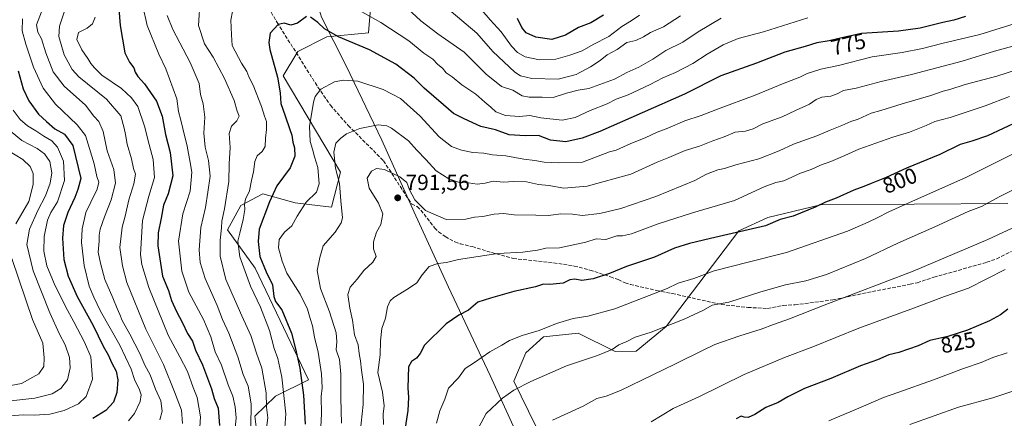
# Model space of a CAD drawing. Units: metres. Extents: x 641513 to 644976, y 4732196 to 4734580.
# Drawn here: x 644153 to 644600, y 4732491 to 4732672 of the extents above; entities that cross this region are included whole.
import ezdxf
from ezdxf.enums import TextEntityAlignment as Align

# ---------------------------------------------------------------- set-up
doc = ezdxf.new("R2010")
doc.units = ezdxf.units.M
doc.header["$MEASUREMENT"] = 0
doc.linetypes.add('DGN Style 3', pattern=[2.307223, 1.648017, -0.659207])
for name, color, linetype, lineweight in [('Arbolado forestal CxS', 92, 'Continuous', 0), ('Curva de nivel maestra', 30, 'Continuous', 30), ('Curva de nivel normal', 30, 'Continuous', 0), ('Entidad de ámbito territorial', 7, 'Continuous', 0), ('Entidad de ámbito territorial CxS', 92, 'Continuous', 0), ('Matorral CxS', 135, 'Continuous', 0), ('Punto de cota en terreno', 7, 'Continuous', 0), ('Rótulo de curva de nivel directora', 7, 'Continuous', 0), ('Rótulo de punto de cota en terreno', 7, 'Continuous', 0), ('Senda', 7, 'DGN Style 3', 0), ('Suelo desnudo CxS', 253, 'Continuous', 0)]:
    doc.layers.add(name, color=color, linetype=linetype, lineweight=lineweight)
doc.styles.add('Style-Arial', font='txt')

# ---------------------------------------------------------------- blocks, each defined once
blk = doc.blocks.new('5PATER')
at = {"layer": 'Suelo desnudo CxS', "linetype": 'Continuous', "lineweight": 0}
h = blk.add_hatch(color=51, dxfattribs=at)
edge = h.paths.add_edge_path()
edge.add_ellipse((0, 0), major_axis=(-0.11, -0.111), ratio=0.999422, start_angle=0, end_angle=360)

msp = doc.modelspace()

# ---------------------------------------------------------------- linework, layer by layer
at = {"layer": 'Arbolado forestal CxS', "color": 92, "linetype": 'Continuous', "lineweight": 0}
for points in [[(644261.5175, 4732478.6619, 762.0205), (644259.8767, 4732491.9519, 759.892), (644269.1469, 4732501.1027, 766.7369), (644284.1831, 4732508.5105, 776.086), (644259.9025, 4732559.2699, 772.0933), (644247.3501, 4732576.6995, 765.4652), (644253.3953, 4732587.6655, 767.5147), (644263.4053, 4732593.0273, 772.0406), (644278.1253, 4732588.9955, 777.9263), (644294.6951, 4732586.9195, 782.5333), (644298.6945, 4732602.9093, 785.0545), (644272.7057, 4732646.6347, 775.4334), (644279.3851, 4732657.6185, 776.7793), (644292.5341, 4732664.3383, 775.0791), (644311.5361, 4732666.1415, 771.9102), (644312.9265, 4732684.5983, 766.0867)], [(644312.9265, 4732684.5983, 766.0867), (644311.5361, 4732666.1415, 771.9102), (644292.5341, 4732664.3383, 775.0791), (644279.3851, 4732657.6185, 776.7793), (644272.7057, 4732646.6347, 775.4334), (644298.6945, 4732602.9093, 785.0545), (644294.6951, 4732586.9195, 782.5333), (644278.1253, 4732588.9955, 777.9263), (644263.4053, 4732593.0273, 772.0406), (644253.3953, 4732587.6655, 767.5147), (644247.3501, 4732576.6995, 765.4652), (644259.9025, 4732559.2699, 772.0933), (644284.1831, 4732508.5105, 776.086), (644269.1469, 4732501.1027, 766.7369), (644259.8767, 4732491.9519, 759.892), (644261.5175, 4732478.6619, 762.0205)], [(644602.0277, 4732588.5605, 810.512), (644516.9399, 4732588.0785, 799.1586), (644492.9691, 4732582.3245, 797.9423), (644479.8019, 4732576.2397, 798.7839), (644446.7219, 4732532.7603, 809.3602), (644433.0607, 4732521.5813, 810.76), (644423.5427, 4732521.3133, 809.3969), (644406.7961, 4732529.7343, 805.8899), (644390.9671, 4732528.0201, 805.1708), (644382.9119, 4732520.8083, 806.0096), (644377.5557, 4732507.9565, 808.4967), (644394.3937, 4732473.5001, 817.3798)], [(644626.2703, 4732423.5487, 854.4186), (644584.3355, 4732426.1207, 848.7074), (644577.4809, 4732428.8739, 848.151), (644531.9703, 4732447.1531, 841.0823), (644531.9664, 4732447.1515, 841.0817), (644508.6709, 4732443.2027, 837.9182), (644475.9943, 4732435.2329, 834.7996), (644427.6961, 4732423.1017, 828.4816), (644417.4075, 4732425.3573, 827.5965), (644394.3937, 4732473.5001, 817.3798), (644377.5557, 4732507.9565, 808.4967), (644382.9119, 4732520.8083, 806.0096), (644390.9671, 4732528.0201, 805.1708), (644406.7961, 4732529.7343, 805.8899), (644423.5427, 4732521.3133, 809.3969), (644433.0607, 4732521.5813, 810.76), (644446.7219, 4732532.7603, 809.3602), (644479.8019, 4732576.2397, 798.7839), (644492.9691, 4732582.3245, 797.9423), (644516.9399, 4732588.0785, 799.1586), (644602.0277, 4732588.5605, 810.512)], [(644602.0277, 4732588.5605, 810.512), (644516.9399, 4732588.0785, 799.1586), (644492.9691, 4732582.3245, 797.9423), (644479.8019, 4732576.2397, 798.7839), (644446.7219, 4732532.7603, 809.3602), (644433.0607, 4732521.5813, 810.76), (644423.5427, 4732521.3133, 809.3969), (644406.7961, 4732529.7343, 805.8899), (644390.9671, 4732528.0201, 805.1708), (644382.9119, 4732520.8083, 806.0096), (644377.5557, 4732507.9565, 808.4967), (644394.3937, 4732473.5001, 817.3798), (644417.4075, 4732425.3573, 827.5965)], [(644602.0277, 4732588.5605, 810.512), (644516.9399, 4732588.0785, 799.1586), (644492.9691, 4732582.3245, 797.9423), (644479.8019, 4732576.2397, 798.7839), (644446.7219, 4732532.7603, 809.3602), (644433.0607, 4732521.5813, 810.76), (644423.5427, 4732521.3133, 809.3969), (644406.7961, 4732529.7343, 805.8899), (644390.9671, 4732528.0201, 805.1708), (644382.9119, 4732520.8083, 806.0096), (644377.5557, 4732507.9565, 808.4967), (644394.3937, 4732473.5001, 817.3798), (644417.4075, 4732425.3573, 827.5965)]]:
    msp.add_polyline3d(points, dxfattribs=at)
at = {"layer": 'Curva de nivel maestra', "color": 30, "linetype": 'Continuous', "lineweight": 30, "flags": 128}
for points, elevation in [([(644197.79, 4732679.0601), (644198.62, 4732669.5701), (644200.67, 4732657.0301), (644202.85, 4732652.7801), (644204.76, 4732650.3101), (644205.44, 4732648.2601), (644206.72, 4732646.2601), (644209.74, 4732643.0101), (644215.13, 4732635.0601), (644217.64, 4732628.3001), (644219.16, 4732620.0401), (644221.3, 4732611.8101), (644222.49, 4732601.1901), (644220.5, 4732592.9701), (644218.28, 4732587.9201), (644217.29, 4732582.0301), (644215.91, 4732575.3601), (644215.73, 4732569.3601), (644217.83, 4732555.6001), (644220.52, 4732549.1101), (644221.98, 4732544.6001), (644224.24, 4732539.5201), (644227, 4732534.4401), (644229.16, 4732529.6301), (644231.46, 4732526.0801), (644232.83, 4732522.0201), (644235.97, 4732515.3501), (644240.14, 4732504.4101), (644241.39, 4732499.9801), (644243.12, 4732495.7201), (644243.77, 4732487.7101)], 750), ([(644418.22, 4732674.1601), (644412.52, 4732670.7101), (644406.86, 4732668.5201), (644401.02, 4732665.0601), (644394.85, 4732663.2001), (644387.53, 4732664.1501), (644383.2, 4732666.1401), (644381.2, 4732668.6601), (644379.26, 4732672.6001)], 750), ([(644283.33, 4732673.5701), (644279.17, 4732670.4801), (644276.13, 4732669.7001), (644273.17, 4732670.5401), (644270.48, 4732669.9801), (644266.82, 4732665.9901), (644266.13, 4732661.7401), (644266.62, 4732658.5701), (644270.06, 4732645.9801), (644271.28, 4732638.8801), (644271.64, 4732634.1001), (644273.61, 4732628.5201), (644275.67, 4732622.2901), (644276.69, 4732619.6501), (644277.08, 4732616.5601), (644277.87, 4732613.9201), (644277.98, 4732610.1601), (644275.84, 4732604.9001), (644269.84, 4732596.7101), (644266.42, 4732589.3401), (644261.75, 4732577.0301), (644261.27, 4732571.3801), (644262.15, 4732564.6201), (644265.03, 4732557.6201), (644267.8, 4732551.6201), (644268.42, 4732546.3801), (644269.26, 4732544.1401), (644272.03, 4732540.2501), (644276.52, 4732529.7501), (644278.27, 4732522.5701), (644280.28, 4732513.7501), (644281.99, 4732501.6101), (644282.62, 4732488.3601)], 775), ([(644582.75, 4732673.5701), (644577.5, 4732671.9901), (644572.45, 4732670.9101), (644562.17, 4732668.3001), (644552.27, 4732666.8701), (644535.46, 4732665.8301), (644526.62, 4732663.9401), (644520.88, 4732662.5601), (644515.29, 4732661.6401), (644509.96, 4732660.0001), (644500.67, 4732657.3101), (644487.86, 4732652.4101), (644471.54, 4732646.6801), (644455.01, 4732638.3001), (644416.63, 4732621.3401), (644408.57, 4732618.3001), (644401.09, 4732616.7001), (644394.16, 4732617.4701), (644388.77, 4732619.5401), (644382.63, 4732619.3601), (644375.34, 4732619.8801), (644369.13, 4732622.0401), (644362.55, 4732623.5601), (644354.98, 4732627.0201), (644350.16, 4732629.4401), (644345.55, 4732633.4901), (644336.73, 4732640.9801), (644332.15, 4732645.5401), (644323.88, 4732652.0001), (644311.96, 4732658.4401), (644297.77, 4732664.3701), (644291.45, 4732667.9101), (644288.43, 4732670.8601), (644285.11, 4732673.2101)], 775), ([(644152.28, 4732648.8901), (644154.52, 4732640.7801), (644157.14, 4732635.2501), (644161.56, 4732629.1801), (644165.13, 4732625.9001), (644168.98, 4732622.5801), (644173.32, 4732620.1701), (644177.13, 4732615.0201), (644180.72, 4732599.9801), (644179.36, 4732595.0401), (644178.05, 4732591.2801), (644174.82, 4732584.5801), (644172.92, 4732578.5801), (644172.42, 4732572.9201), (644173.01, 4732563.2001), (644174.92, 4732555.5701), (644179.08, 4732546.3601), (644186.32, 4732533.2601), (644190.94, 4732523.8601), (644193.1, 4732519.9301), (644194.8, 4732516.0601), (644196.78, 4732512.3901), (644197.59, 4732508.4801), (644197.16, 4732502.7201), (644195.64, 4732498.3301), (644192.17, 4732494.5701), (644186.14, 4732490.9101)], 725), ([(644607.08, 4732626.0301), (644592.71, 4732619.3901), (644585.63, 4732616.9501), (644580.38, 4732615.4401), (644571.12, 4732610.8601), (644555.92, 4732604.7201), (644546.71, 4732600.3801), (644539.94, 4732597.7001), (644536.63, 4732596.2901), (644531.97, 4732594.7001), (644524.01, 4732591.0201), (644519.18, 4732589.2601), (644514.48, 4732586.9301), (644504.51, 4732582.9201), (644498.63, 4732581.3101), (644491.86, 4732578.5001), (644466.96, 4732572.6701), (644457.31, 4732570.4301), (644450.56, 4732568.3201), (644441.51, 4732564.2701), (644428.7, 4732560.0001), (644421.05, 4732556.8801), (644413.58, 4732554.4201), (644408.39, 4732553.6501), (644405.31, 4732554.2701), (644403.04, 4732554.0001), (644399.88, 4732552.4001), (644393.94, 4732551.8001), (644390.96, 4732551.9301), (644387.4, 4732550.7801), (644377.52, 4732548.5801), (644366.92, 4732545.6101), (644361.09, 4732543.8701), (644356.96, 4732540.2401), (644352.58, 4732537.8201), (644346.8, 4732533.9201), (644336.89, 4732524.2201), (644334.92, 4732520.4601), (644333.23, 4732518.3601), (644331.07, 4732516.8601), (644329.6, 4732514.3601), (644329.29, 4732504.9201), (644329.6, 4732500.5501), (644329.32, 4732494.6101), (644328.12, 4732486.7401)], 800), ([(644602.01, 4732540.5801), (644598.69, 4732538.0201), (644593.63, 4732535.3001), (644583.63, 4732531.0201), (644574.68, 4732528.1401), (644566.5, 4732526.4001), (644561.34, 4732523.9801), (644552.53, 4732520.9601), (644547.91, 4732519.8001), (644542.8, 4732517.6601), (644535.02, 4732514.9201), (644521.56, 4732509.1701), (644509.67, 4732504.5201), (644502.02, 4732500.7801), (644497.72, 4732498.2901), (644491.98, 4732495.9201), (644487.06, 4732492.7401), (644484.06, 4732491.4001), (644482.2, 4732491.4901), (644480.81, 4732491.9801), (644478.63, 4732490.7901)], 825)]:
    msp.add_lwpolyline(points, dxfattribs=dict(at, elevation=elevation))
at = {"layer": 'Curva de nivel normal', "color": 30, "linetype": 'Continuous', "lineweight": 0, "flags": 128}
for points, elevation in [([(644234.99, 4732681.4201), (644234.15, 4732669.5501), (644236.91, 4732661.2201), (644240.82, 4732655.1101), (644246.06, 4732645.4001), (644250.38, 4732635.4501), (644251.83, 4732630.5701), (644252.65, 4732628.2401), (644251.66, 4732626.1901), (644249.28, 4732623.8201), (644248.21, 4732620.4301), (644248.6, 4732614.0601), (644248.18, 4732606.5801), (644248.02, 4732598.5801), (644246.1, 4732586.2501), (644244.8, 4732580.5801), (644244.74, 4732577.5801), (644244.08, 4732572.0301), (644243.99, 4732564.7001), (644246.7, 4732554.1601), (644253.9, 4732537.6201), (644257.98, 4732528.7201), (644260.52, 4732520.7001), (644263, 4732513.8501), (644265.04, 4732502.5501), (644265.18, 4732496.1301), (644265.68, 4732491.3201), (644265.19, 4732486.5601)], 765), ([(644250.35, 4732679.7601), (644248.93, 4732671.8701), (644249.28, 4732665.2301), (644249.44, 4732660.4301), (644253.81, 4732652.3301), (644256.11, 4732648.5601), (644257.08, 4732646.1701), (644259.06, 4732642.3301), (644262.82, 4732632.6601), (644264.19, 4732628.3501), (644265.16, 4732625.9201), (644265.18, 4732622.2501), (644264.61, 4732618.2501), (644264.53, 4732614.5801), (644263.15, 4732612.2501), (644260.92, 4732610.2501), (644259.83, 4732607.6501), (644259.22, 4732603.0401), (644258.27, 4732599.1001), (644257.36, 4732594.4401), (644255.64, 4732590.5801), (644255.08, 4732588.2501), (644255.24, 4732585.8801), (644254.54, 4732581.4201), (644253.02, 4732575.2101), (644252.04, 4732571.5801), (644252.99, 4732564.4601), (644257.84, 4732551.0701), (644262.37, 4732541.4601), (644266.48, 4732530.8601), (644268.65, 4732522.6801), (644270.31, 4732518.2601), (644272.12, 4732509.6701), (644273.93, 4732493.1101), (644273.27, 4732484.5601)], 770), ([(644511.07, 4732672.9301), (644490.96, 4732666.5601), (644479.46, 4732663.5601), (644472.63, 4732660.7301), (644465.38, 4732656.5201), (644458.85, 4732652.1701), (644450.96, 4732648.1001), (644445.19, 4732645.7601), (644439.45, 4732642.7601), (644429.42, 4732638.0601), (644424.07, 4732636.0501), (644419.92, 4732633.9801), (644412.17, 4732630.9501), (644405.4, 4732627.7601), (644399.42, 4732626.5601), (644389.86, 4732627.6201), (644384.8, 4732628.6401), (644380.1, 4732628.1801), (644373.69, 4732628.6401), (644369.3, 4732630.2401), (644367.01, 4732632.3801), (644364.32, 4732634.6301), (644360.32, 4732638.3601), (644353.87, 4732642.4801), (644349.48, 4732646.1001), (644346.74, 4732647.9801), (644345.05, 4732650.0501), (644343.04, 4732651.8401), (644340.76, 4732654.2601), (644336.63, 4732656.9101), (644329.85, 4732662.4601), (644317.14, 4732670.8401), (644299.1, 4732681.0701)], 770), ([(644471.77, 4732672.8601), (644461.28, 4732666.6401), (644454.32, 4732661.9301), (644446.6, 4732658.1601), (644440.73, 4732654.2401), (644434.39, 4732650.6201), (644428.81, 4732648.1501), (644423.29, 4732645.1301), (644418.29, 4732643.2301), (644411.63, 4732640.8201), (644406.76, 4732640.1201), (644401.5, 4732638.7701), (644395.43, 4732636.7601), (644390.37, 4732637.0101), (644384.42, 4732636.8801), (644381.32, 4732637.6001), (644377.13, 4732640.0801), (644371.98, 4732641.7601), (644364.96, 4732647.4001), (644354.96, 4732657.3401), (644343.03, 4732665.6801), (644335.32, 4732671.6001), (644327.17, 4732679.0701)], 765), ([(644162.82, 4732675.7201), (644160.64, 4732669.8401), (644161.17, 4732666.4401), (644162.85, 4732663.4501), (644164.81, 4732657.0801), (644168.1, 4732648.3701), (644173.21, 4732641.8601), (644182.8, 4732633.2701), (644186.62, 4732628.2801), (644188.92, 4732625.8701), (644190.96, 4732621.3601), (644192.71, 4732612.4801), (644195.67, 4732604.0701), (644196.49, 4732597.8101), (644194.51, 4732590.2601), (644191.44, 4732582.5801), (644189.58, 4732576.9201), (644189.06, 4732574.2501), (644189.09, 4732571.5801), (644188.67, 4732566.5801), (644189.66, 4732561.5801), (644191.58, 4732554.0501), (644195.23, 4732545.8401), (644197.25, 4732540.8901), (644198.54, 4732538.2601), (644199.45, 4732535.4201), (644203, 4732529.2801), (644207.49, 4732520.4401), (644209.84, 4732515.1201), (644212.2, 4732510.8101), (644214.7, 4732504.3101), (644217.12, 4732498.9201), (644217.64, 4732494.3501), (644216.7, 4732490.2801)], 735), ([(644173.33, 4732675.9901), (644171, 4732669.1301), (644170.76, 4732664.4801), (644173.12, 4732656.1301), (644176.82, 4732649.5301), (644179.88, 4732646.1001), (644192.38, 4732636.0101), (644198.85, 4732628.4301), (644200.4, 4732622.9201), (644201.1, 4732619.9201), (644201.74, 4732615.5801), (644203.7, 4732608.9201), (644204.69, 4732604.5801), (644205.58, 4732601.9201), (644204.83, 4732597.5801), (644202.5, 4732590.2501), (644200.88, 4732582.9201), (644199.49, 4732577.9401), (644198.48, 4732568.6001), (644199.67, 4732560.2501), (644201.69, 4732552.7001), (644210.33, 4732531.6101), (644218.24, 4732515.5401), (644223.31, 4732503.0901), (644226.44, 4732494.7201), (644226.93, 4732488.7501)], 740), ([(644208.95, 4732678.2101), (644210.86, 4732669.4601), (644216.16, 4732656.4201), (644219.4, 4732649.8501), (644224.35, 4732636.2101), (644225.1, 4732630.4701), (644226.25, 4732626.4901), (644227.03, 4732622.7201), (644229.06, 4732614.7301), (644230.5, 4732607.3001), (644231.23, 4732602.9201), (644230.48, 4732594.2501), (644227.17, 4732583.9201), (644225.1, 4732571.5801), (644226.64, 4732557.8601), (644229.84, 4732548.3801), (644236.54, 4732535.8601), (644239.77, 4732528.0001), (644241.72, 4732521.2401), (644244.64, 4732515.1401), (644247.65, 4732506.3201), (644249.77, 4732501.0401), (644250.94, 4732496.1801), (644251.36, 4732491.3001), (644250.61, 4732483.5701)], 755), ([(644220.01, 4732674.0301), (644222.49, 4732667.6101), (644230.48, 4732652.7501), (644234.5, 4732643.1101), (644235.06, 4732638.0901), (644236.3, 4732633.8601), (644237.07, 4732627.9101), (644236.64, 4732620.5901), (644237.23, 4732614.2801), (644238.82, 4732608.1001), (644239.51, 4732601.1201), (644238.52, 4732593.8001), (644237.44, 4732586.7401), (644235.26, 4732577.7301), (644234.55, 4732567.5801), (644235.04, 4732561.8801), (644237.24, 4732554.5801), (644242.7, 4732542.2301), (644245.13, 4732535.9401), (644248.02, 4732529.6801), (644252.13, 4732519.0301), (644254.49, 4732510.9201), (644256.79, 4732505.5801), (644258.22, 4732497.5801), (644258.03, 4732487.2301)], 760), ([(644453.19, 4732673.9101), (644445.52, 4732668.8401), (644439.59, 4732666.2401), (644436.52, 4732664.2701), (644433.03, 4732662.7201), (644428.91, 4732661.7601), (644424.42, 4732658.6101), (644419.91, 4732656.1201), (644416.72, 4732653.5301), (644412.43, 4732650.7101), (644405.84, 4732647.3001), (644397.6, 4732645.1401), (644385.69, 4732645.3701), (644380.51, 4732646.6201), (644377.98, 4732648.2601), (644368.03, 4732657.6401), (644360.66, 4732665.9401), (644348.98, 4732675.9301)], 760), ([(644434.58, 4732674.1501), (644430.86, 4732671.6401), (644426.63, 4732669.0001), (644420.63, 4732664.5401), (644413.63, 4732660.8701), (644408.62, 4732657.9801), (644402.91, 4732656.0401), (644396.62, 4732654.1601), (644389.14, 4732653.8601), (644382.67, 4732655.3201), (644379.14, 4732657.1801), (644376.43, 4732660.1601), (644371.73, 4732666.6001), (644366.77, 4732672.0901), (644363.02, 4732676.3901)], 755), ([(644154.24, 4732672.5201), (644154.12, 4732667.0401), (644155.8, 4732661.0101), (644159.16, 4732650.5201), (644163.65, 4732641.0101), (644169.25, 4732633.8201), (644179.08, 4732624.4301), (644182.86, 4732619.5801), (644184.62, 4732613.5601), (644186.82, 4732606.6001), (644188.03, 4732600.9601), (644188.85, 4732598.2901), (644188.23, 4732595.1801), (644185.33, 4732589.1901), (644182.99, 4732584.5901), (644181.29, 4732577.1601), (644181.05, 4732570.9201), (644182.31, 4732560.5301), (644184.6, 4732551.0301), (644186.66, 4732546.1201), (644189.64, 4732539.6601), (644198.39, 4732524.3001), (644203.62, 4732513.3301), (644205.25, 4732508.2001), (644207.28, 4732504.4701), (644208.22, 4732501.7301), (644207.71, 4732498.6801), (644205.2, 4732493.2301), (644202.38, 4732489.9401)], 730), ([(644234.68, 4732484.5801), (644235.16, 4732491.7601), (644233.58, 4732500.4201), (644231.73, 4732504.9801), (644229.17, 4732512.3101), (644225.75, 4732519.0301), (644220.47, 4732528.7501), (644211.6, 4732550.5301), (644208.41, 4732560.9101), (644207.86, 4732565.4601), (644208.81, 4732580.9201), (644211.59, 4732591.9201), (644214.22, 4732600.3901), (644213.65, 4732608.5901), (644211.76, 4732615.3801), (644209.72, 4732623.7601), (644206.59, 4732632.7601), (644203.7, 4732636.5701), (644199.23, 4732640.8201), (644190.28, 4732646.9201), (644186.96, 4732650.2301), (644185.22, 4732652.2601), (644183.93, 4732654.5701), (644181.15, 4732658.4601), (644178.88, 4732663.1801), (644179.72, 4732666.2801), (644183.62, 4732668.2801), (644186.05, 4732670.2401), (644187.26, 4732673.2401)], 745), ([(644607.32, 4732670.9401), (644589.34, 4732665.4001), (644571.98, 4732661.3701), (644563.22, 4732658.9901), (644554.07, 4732657.2801), (644540.35, 4732655.3201), (644525.11, 4732651.3501), (644516.98, 4732649.6001), (644510.85, 4732647.6801), (644507.46, 4732646.0401), (644499.63, 4732643.0001), (644487.15, 4732637.8201), (644470.03, 4732631.5401), (644462.62, 4732628.6201), (644455.18, 4732626.1901), (644447.46, 4732622.8401), (644442.64, 4732621.0801), (644437.21, 4732618.4601), (644430.69, 4732615.9201), (644423.96, 4732612.8301), (644420.96, 4732612.1101), (644408.69, 4732607.3701), (644397.98, 4732607.0901), (644391.32, 4732607.3601), (644387.07, 4732608.1801), (644382.05, 4732608.7201), (644373.92, 4732610.2201), (644367.79, 4732610.7401), (644363.92, 4732611.4201), (644358.94, 4732611.7401), (644353.71, 4732612.8201), (644349.17, 4732614.5501), (644343.53, 4732618.8401), (644334.98, 4732628.2401), (644325.96, 4732636.3101), (644318.2, 4732640.4401), (644306.63, 4732644.1701), (644299.96, 4732644.7301), (644295.96, 4732643.9001), (644289.87, 4732640.5001), (644287.31, 4732637.2001), (644286.47, 4732634.6301), (644284.71, 4732623.5801), (644284.97, 4732616.7901), (644286.06, 4732613.3701), (644286.93, 4732609.8901), (644288.45, 4732605.0001), (644289.11, 4732597.5301), (644287.77, 4732593.8301), (644283.17, 4732589.2201), (644279.08, 4732582.8301), (644276.66, 4732578.5001), (644273.26, 4732575.6001), (644270.92, 4732572.3401), (644270.52, 4732568.5301), (644272.21, 4732562.5001), (644274.37, 4732557.0001), (644280.42, 4732547.5101), (644283.82, 4732540.6401), (644284.99, 4732536.4501), (644286.06, 4732533.0301), (644286.99, 4732527.9501), (644288.67, 4732521.0601), (644290.13, 4732511.2101), (644290.36, 4732504.9201), (644290.02, 4732500.9201), (644290.07, 4732493.0101), (644289.8, 4732487.2001)], 780), ([(644299.26, 4732488.8801), (644298.88, 4732500.1601), (644298.94, 4732511.1401), (644298.28, 4732517.7001), (644296.71, 4732522.2001), (644297.14, 4732525.9601), (644296.73, 4732529.9401), (644293.77, 4732539.4001), (644289.71, 4732550.0001), (644288.08, 4732558.2401), (644289.32, 4732564.1201), (644290.94, 4732569.3301), (644296.35, 4732575.5601), (644299.03, 4732579.8301), (644299.59, 4732582.1101), (644298.93, 4732589.8801), (644298.23, 4732597.6601), (644296.46, 4732604.6201), (644295.76, 4732611.9401), (644296.7, 4732616.0101), (644298.94, 4732618.2501), (644301.48, 4732620.3401), (644307.58, 4732622.6901), (644315.93, 4732624.3101), (644319.79, 4732623.9401), (644321.86, 4732622.9001), (644329.7, 4732617.0901), (644333.42, 4732612.8001), (644337.54, 4732608.6001), (644342.22, 4732603.5101), (644347.92, 4732599.8201), (644352.83, 4732598.2401), (644356.96, 4732598.0101), (644360.87, 4732597.4201), (644364.43, 4732597.8701), (644368.16, 4732598.7601), (644372.78, 4732598.3901), (644377.36, 4732598.6701), (644383.23, 4732598.4001), (644388.69, 4732597.2801), (644393.48, 4732596.7701), (644400.23, 4732595.6601), (644410.86, 4732596.4701), (644430.66, 4732602.0201), (644442.73, 4732607.3401), (644447.97, 4732609.5001), (644455.4, 4732612.6301), (644461.96, 4732614.6001), (644467.93, 4732617.1201), (644473.05, 4732618.9401), (644478.17, 4732621.0301), (644482.73, 4732621.4901), (644486.21, 4732622.4801), (644490.67, 4732624.8201), (644499.41, 4732628.0501), (644505.56, 4732630.8401), (644511.96, 4732633.6801), (644514.96, 4732635.9001), (644517.47, 4732636.9701), (644521.59, 4732637.4301), (644524.46, 4732638.4401), (644527.34, 4732639.9901), (644533.15, 4732640.9801), (644544.42, 4732644.1001), (644558.24, 4732647.1801), (644581.34, 4732653.2801), (644595.92, 4732657.8601), (644610.97, 4732661.9201)], 785), ([(644613.99, 4732651.8901), (644596.98, 4732646.5401), (644582.56, 4732642.6401), (644575.63, 4732640.3601), (644572.63, 4732639.6101), (644566.96, 4732637.7201), (644553.98, 4732633.9801), (644544.38, 4732630.9501), (644539.98, 4732629.6701), (644533.96, 4732626.9301), (644530.63, 4732625.9101), (644526.63, 4732624.0201), (644521.29, 4732621.9001), (644515.29, 4732619.3801), (644504.63, 4732615.6001), (644498.04, 4732612.5601), (644488.93, 4732608.9501), (644478.37, 4732606.1601), (644473.29, 4732604.4601), (644470.29, 4732603.8701), (644465.01, 4732601.8801), (644459.76, 4732599.0301), (644442.11, 4732591.7801), (644426.11, 4732586.2801), (644416.59, 4732584.0101), (644408.61, 4732583.1801), (644404.15, 4732583.7801), (644398.85, 4732583.9001), (644393.28, 4732583.1501), (644387.46, 4732583.4001), (644377.63, 4732583.4801), (644372.79, 4732584.0801), (644368.64, 4732583.8501), (644363.44, 4732582.7101), (644359.62, 4732582.4801), (644355.69, 4732581.5701), (644346.79, 4732581.3101), (644337.43, 4732585.5101), (644332.5, 4732590.3101), (644330.14, 4732594.9001), (644328.88, 4732598.1901), (644325.76, 4732600.7701), (644318.71, 4732604.0801), (644315.06, 4732604.5701), (644312.87, 4732603.3401), (644310.93, 4732600.1701), (644311.8, 4732595.5501), (644316.07, 4732588.7901), (644317.98, 4732583.9401), (644317.08, 4732579.0801), (644315.12, 4732575.5501), (644313.79, 4732571.2801), (644313.8, 4732568.0201), (644314.9, 4732564.5801), (644313.43, 4732561.9001), (644309.42, 4732558.1601), (644306.34, 4732554.2301), (644303.08, 4732550.5801), (644302.06, 4732547.3001), (644302.98, 4732541.1401), (644304.17, 4732535.6401), (644305.06, 4732528.9601), (644306.77, 4732524.4401), (644307.17, 4732520.4601), (644307.89, 4732517.1801), (644308.33, 4732512.9501), (644309.21, 4732506.5001), (644309.01, 4732497.3001), (644307.75, 4732484.5401)], 790), ([(644602.71, 4732637.3001), (644591.74, 4732633.0701), (644575.88, 4732627.7101), (644568.87, 4732625.8101), (644564.94, 4732624.0101), (644561.08, 4732622.6001), (644557.36, 4732621.0601), (644549.8, 4732618.7501), (644534.25, 4732613.2801), (644527.97, 4732610.4001), (644521.63, 4732607.6601), (644516.86, 4732606.1001), (644512.57, 4732604.0501), (644507.86, 4732602.3801), (644500.29, 4732598.8901), (644496.63, 4732598.2201), (644491.29, 4732596.1901), (644477.75, 4732590.0401), (644458.78, 4732584.3801), (644443.08, 4732579.4201), (644430.96, 4732574.8701), (644426.96, 4732573.9301), (644424.29, 4732573.8701), (644419.29, 4732572.2701), (644414.96, 4732572.5001), (644410.29, 4732571.0801), (644398.24, 4732568.4401), (644392.1, 4732568.2601), (644388.33, 4732567.4601), (644381.62, 4732566.5001), (644370.32, 4732565.9601), (644352.36, 4732563.2601), (644346.96, 4732561.8001), (644342.96, 4732561.3801), (644339.06, 4732559.9501), (644335.81, 4732556.2901), (644333.39, 4732552.5801), (644329.67, 4732549.9501), (644322.96, 4732545.9401), (644321.28, 4732544.4401), (644320.09, 4732541.7501), (644319.26, 4732536.5801), (644317.6, 4732531.9001), (644316.99, 4732526.1801), (644316.74, 4732519.9001), (644315.69, 4732511.9201), (644317.86, 4732502.9201), (644318.52, 4732496.7501), (644318.18, 4732492.8501), (644318.33, 4732488.1701)], 795), ([(644150.06, 4732631.1001), (644153.15, 4732626.8201), (644156.52, 4732623.9001), (644160.35, 4732621.6301), (644163.87, 4732619.1501), (644167.55, 4732617.1601), (644170.08, 4732614.2901), (644172.92, 4732607.9201), (644173.35, 4732599.0601), (644170.12, 4732589.4501), (644167.08, 4732584.5801), (644165.61, 4732581.0601), (644164.15, 4732573.6201), (644163.99, 4732566.9401), (644165.3, 4732560.2501), (644168.6, 4732552.3101), (644173.79, 4732541.7601), (644177.63, 4732534.9101), (644182.4, 4732525.5601), (644185.34, 4732518.9201), (644186.09, 4732508.8801), (644183.24, 4732500.9201), (644179.7, 4732497.5601), (644173.24, 4732494.5401), (644166.65, 4732492.9601), (644159.7, 4732492.5301), (644154.54, 4732492.6201), (644144.8, 4732491.8601)], 720), ([(644148.96, 4732498.9101), (644159.83, 4732500.1801), (644167.73, 4732502.2001), (644171.72, 4732504.5801), (644174.63, 4732508.5801), (644175.86, 4732513.9201), (644175.58, 4732518.7101), (644173.69, 4732524.4801), (644171.12, 4732529.2601), (644166.7, 4732538.9701), (644159.14, 4732558.0401), (644156.25, 4732570.0601), (644157.34, 4732576.9001), (644161.15, 4732585.5101), (644164.71, 4732592.0901), (644166.87, 4732597.8801), (644167.58, 4732602.5601), (644166.59, 4732607.7101), (644164.29, 4732611.2401), (644160.97, 4732613.5901), (644153.96, 4732617.2401), (644146.87, 4732623.1401)], 715), ([(644147.36, 4732612.8001), (644154.36, 4732608.6801), (644157.76, 4732605.3801), (644159.09, 4732602.2801), (644159.04, 4732597.3001), (644157.1, 4732589.5601), (644151.16, 4732579.3801)], 710), ([(644613.29, 4732615.5101), (644582.96, 4732600.4401), (644560.08, 4732590.2301), (644547.9, 4732584.8901), (644542.67, 4732582.1501), (644538.52, 4732580.1801), (644529.21, 4732576.0901), (644501.41, 4732566.3501), (644483.94, 4732562.0101), (644468.52, 4732558.0701), (644459.39, 4732554.5701), (644452.19, 4732552.4101), (644447.14, 4732549.9501), (644423.49, 4732540.7001), (644411.22, 4732537.4901), (644404.42, 4732536.3901), (644396.96, 4732534.1301), (644388.96, 4732530.8601), (644381.29, 4732528.5901), (644375.57, 4732526.3201), (644372.05, 4732524.2101), (644366.57, 4732521.3101), (644359.67, 4732516.4301), (644355.47, 4732513.6401), (644352.34, 4732509.3701), (644347.88, 4732504.7801), (644346.1, 4732499.7101), (644343.96, 4732494.4101), (644342.39, 4732488.8801)], 805), ([(644612.96, 4732599.0101), (644598.02, 4732591.6201), (644590.09, 4732587.3101), (644583.92, 4732584.9301), (644568.85, 4732578.1001), (644551.96, 4732570.6501), (644537.29, 4732563.7101), (644519.63, 4732556.3201), (644510.29, 4732553.4401), (644500.96, 4732551.6801), (644489.7, 4732548.5201), (644475.27, 4732543.8301), (644467.64, 4732542.4901), (644463.71, 4732540.1401), (644455, 4732536.0801), (644439.95, 4732530.1001), (644432.69, 4732527.9201), (644428.87, 4732525.8801), (644425.28, 4732524.3601), (644422.22, 4732522.2301), (644415.49, 4732519.5201), (644401.5, 4732514.8201), (644385.18, 4732507.7401), (644377.46, 4732503.8801), (644372.31, 4732500.1901), (644364.96, 4732493.1701), (644359.28, 4732482.7201)], 810), ([(644606.21, 4732578.4801), (644592.89, 4732572.2501), (644558.94, 4732557.9201), (644518.58, 4732542.5101), (644502.85, 4732536.2101), (644495.56, 4732533.7001), (644489.96, 4732531.4901), (644480.29, 4732528.5301), (644468.88, 4732524.5001), (644463.54, 4732522.0601), (644450.96, 4732515.7101), (644440.69, 4732510.8001), (644425.99, 4732503.6001), (644419.53, 4732501.0901), (644415.26, 4732499.9801), (644409, 4732496.5001), (644395.08, 4732490.2001)], 815), ([(644149.33, 4732563.6801), (644158.72, 4732536.0001), (644163.4, 4732525.1001), (644164.05, 4732518.5401), (644163.86, 4732514.5001), (644161.67, 4732511.2601), (644153.8, 4732506.9201), (644143.16, 4732504.9101)], 710), ([(644600.76, 4732558.5901), (644584.09, 4732550.0901), (644573.29, 4732546.4101), (644559.63, 4732541.2101), (644534.34, 4732532.0501), (644513.35, 4732523.5801), (644500.54, 4732518.7201), (644482.18, 4732510.9001), (644461.53, 4732500.8501), (644449.92, 4732495.4401), (644439.91, 4732489.4801)], 820), ([(644601.75, 4732520.7801), (644595.21, 4732518.6201), (644589.83, 4732516.3401), (644581.93, 4732513.6701), (644568.31, 4732508.4801), (644552.05, 4732502.7201), (644545.49, 4732500.5301), (644535.43, 4732496.1101), (644520.74, 4732489.8801)], 830), ([(644608.84, 4732504.8401), (644595.22, 4732500.3101), (644579.56, 4732496.0901), (644557.42, 4732488.2601)], 835)]:
    msp.add_lwpolyline(points, dxfattribs=dict(at, elevation=elevation))
at = {"layer": 'Entidad de ámbito territorial', "color": 7, "linetype": 'Continuous', "lineweight": 0, "flags": 128}
msp.add_lwpolyline([(644384.688, 4732471.474), (644366.751, 4732510.5), (644347.903, 4732550.653), (644332.227, 4732584.644), (644317.466, 4732617.382), (644301.288, 4732651.108), (644290.17, 4732673.247), (644289.587, 4732674.831), (644280.91, 4732698.383), (644280.226, 4732700.239), (644266.207, 4732727.654), (644248.775, 4732760.593), (644232.368, 4732793.044), (644210.491, 4732832.244), (644183.354, 4732880.234), (644166.329, 4732910.428), (644160.826, 4732920.185), (644129.506, 4732942.673), (644102.682, 4732962.586), (644082.52, 4732978.955), (644078.405, 4732982.296), (644068.22, 4732990.081), (644046.667, 4733006.556), (644016.533, 4733026.909)], dxfattribs=at)
at = {"layer": 'Entidad de ámbito territorial CxS', "color": 92, "linetype": 'Continuous', "lineweight": 0, "flags": 128}
msp.add_lwpolyline([(644016.533, 4733026.909), (644046.667, 4733006.556), (644068.22, 4732990.081), (644078.405, 4732982.296), (644082.52, 4732978.955), (644102.682, 4732962.586), (644129.506, 4732942.673), (644160.826, 4732920.185), (644166.329, 4732910.428), (644183.354, 4732880.234), (644210.491, 4732832.244), (644232.368, 4732793.044), (644248.775, 4732760.593), (644266.207, 4732727.654), (644280.226, 4732700.239), (644280.91, 4732698.383), (644289.587, 4732674.831), (644290.17, 4732673.247), (644301.288, 4732651.108), (644317.466, 4732617.382), (644332.227, 4732584.644), (644347.903, 4732550.653), (644366.751, 4732510.5), (644384.688, 4732471.474)], dxfattribs=at)
at = {"layer": 'Matorral CxS', "color": 135, "linetype": 'Continuous', "lineweight": 0}
msp.add_polyline3d([(644312.9265, 4732684.5983, 766.0867), (644311.5361, 4732666.1415, 771.9102), (644292.5341, 4732664.3383, 775.0791), (644279.3851, 4732657.6185, 776.7793), (644272.7057, 4732646.6347, 775.4334), (644298.6945, 4732602.9093, 785.0545), (644294.6951, 4732586.9195, 782.5333), (644278.1253, 4732588.9955, 777.9263), (644263.4053, 4732593.0273, 772.0406), (644253.3953, 4732587.6655, 767.5147), (644247.3501, 4732576.6995, 765.4652), (644259.9025, 4732559.2699, 772.0933), (644284.1831, 4732508.5105, 776.086), (644269.1469, 4732501.1027, 766.7369), (644259.8767, 4732491.9519, 759.892), (644261.5175, 4732478.6619, 762.0205)], dxfattribs=at)
msp.add_polyline3d([(644312.9265, 4732684.5983, 766.0867), (644311.5361, 4732666.1415, 771.9102), (644292.5341, 4732664.3383, 775.0791), (644279.3851, 4732657.6185, 776.7793), (644272.7057, 4732646.6347, 775.4334), (644298.6945, 4732602.9093, 785.0545), (644294.6951, 4732586.9195, 782.5333), (644278.1253, 4732588.9955, 777.9263), (644263.4053, 4732593.0273, 772.0406), (644253.3953, 4732587.6655, 767.5147), (644247.3501, 4732576.6995, 765.4652), (644259.9025, 4732559.2699, 772.0933), (644284.1831, 4732508.5105, 776.086), (644269.1469, 4732501.1027, 766.7369), (644259.8767, 4732491.9519, 759.892), (644261.5175, 4732478.6619, 762.0205)], dxfattribs=at)
at = {"layer": 'Senda', "color": 7, "linetype": 'DGN Style 3', "lineweight": 0}
msp.add_polyline3d([(644263.7001, 4732681.4901, 774.5785), (644269.9601, 4732670.8601, 776.2067), (644288.4601, 4732641.5501, 781.7068), (644294.2001, 4732633.2501, 783.8864), (644302.2801, 4732624.0801, 785.7739), (644318.3001, 4732608.0501, 792.6969), (644331.0401, 4732588.4201, 792.3171), (644333.5501, 4732587.2201, 791.6744), (644335.2801, 4732585.5401, 792.1532), (644341.5301, 4732577.5301, 793.5851), (644343.3001, 4732575.7701, 793.6975), (644346.3601, 4732573.5901, 793.5299), (644350.7501, 4732571.1801, 794.3808), (644353.1001, 4732570.3501, 794.9178), (644358.6701, 4732569.0401, 795.8791), (644365.2201, 4732566.9801, 797.6211), (644377.2401, 4732563.6201, 797.8561), (644391.0401, 4732562.1801, 799.7342), (644400.0601, 4732561.0601, 799.0531), (644404.9401, 4732560.2101, 799.7036), (644412.1001, 4732558.4001, 800.0211), (644421.4401, 4732555.3301, 805.7845), (644425.0001, 4732554.0501, 805.1488), (644428.1201, 4732552.5501, 804.087), (644430.4501, 4732551.8901, 804.9125), (644442.3501, 4732549.1101, 807.2434), (644449.5301, 4732547.7301, 807.4356), (644471.7101, 4732542.7501, 813.2892), (644483.8301, 4732541.4101, 813.2552), (644492.8401, 4732540.9401, 813.1501), (644499.9501, 4732542.3101, 814.0456), (644505.2101, 4732542.6001, 813.879), (644522.4501, 4732544.8801, 815.079), (644540.4701, 4732548.5801, 816.6912), (644557.5801, 4732551.9601, 818.6097), (644560.8701, 4732552.6601, 817.8973), (644568.4101, 4732555.1201, 817.1734), (644592.4401, 4732561.9201, 819.5206), (644596.9801, 4732563.5101, 819.2185), (644603.6701, 4732566.8401, 820.0918)], dxfattribs=at)

# ---------------------------------------------------------------- block references
at = {"layer": 'Punto de cota en terreno', "color": 7, "linetype": 'Continuous', "lineweight": 0, "xscale": 10, "yscale": 10, "zscale": 10}
msp.add_blockref('5PATER', (644324.75, 4732591.2, 791.56), dxfattribs=at)

# ---------------------------------------------------------------- texts
at = {"layer": 'Rótulo de curva de nivel directora', "color": 7, "linetype": 'Continuous', "lineweight": 0, "style": 'Style-Arial'}
for s, rotation, p in [('775', 13.518449, (644529.5653, 4732661.0155)), ('800', 21.596786, (644552.9482, 4732599.0546)), ('825', 12.008633, (644579.3465, 4732525.5294))]:
    msp.add_text(s, height=7, rotation=rotation, dxfattribs=at).set_placement(p, align=Align.MIDDLE_CENTER)
at = {"layer": 'Rótulo de punto de cota en terreno', "color": 7, "linetype": 'Continuous', "lineweight": 0, "style": 'Style-Arial'}
msp.add_text('791,56', height=7, dxfattribs=at).set_placement((644328.2778, 4732594.7278))

doc.saveas('drawing.dxf')
